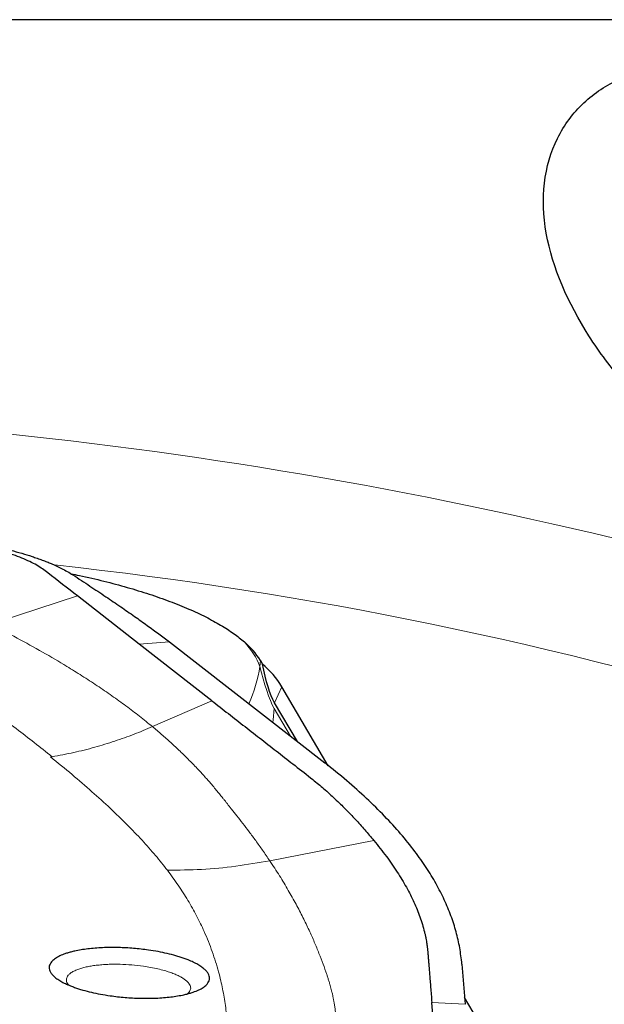
# Model space of a CAD drawing. Units: millimetres. Extents: x 5 to 292, y 5 to 205.
# Drawn here: x 101 to 105, y 85 to 91 of the extents above; entities that cross this region are included whole.
import ezdxf

# ---------------------------------------------------------------- set-up
doc = ezdxf.new("R2010")
doc.units = ezdxf.units.MM
doc.layers.add('DÜNNE_LINIE', color=7, linetype='Continuous')

msp = doc.modelspace()

# ---------------------------------------------------------------- linework, layer by layer
at = {"color": 8, "linetype": 'Continuous', "lineweight": 0}
for p, q in [((100.9422, 87.3577), (101.4679, 87.5282)), ((102.0228, 87.2503), (101.8403, 87.2378)), ((102.57, 87.1032), (102.5726, 87.1383)), ((102.702, 86.9801), (102.6583, 86.8831)), ((101.9209, 86.7392), (102.2788, 86.896)), ((102.6558, 86.8492), (102.7544, 86.6813)), ((101.3148, 86.5578), (101.3054, 86.5563)), ((103.2574, 86.0521), (102.6289, 85.9296)), ((102.1314, 85.1255), (102.1405, 85.1338)), ((103.6073, 85.0744), (103.8078, 85.0625))]:
    msp.add_line(p, q, dxfattribs=at)
at = {"color": 7, "linetype": 'Continuous', "lineweight": 30}
for p, q in [((101.8403, 87.2378), (101.4679, 87.5282)), ((102.2788, 86.896), (101.8403, 87.2378)), ((102.0228, 87.2503), (102.9622, 86.5197)), ((102.5726, 87.1383), (102.5849, 87.1173)), ((102.9822, 86.5033), (102.702, 86.9801)), ((102.7957, 86.6491), (102.6583, 86.8831)), ((103.7889, 85.3057), (103.8078, 85.0626)), ((104.4338, 84.0334), (103.8046, 85.1041)), ((103.6338, 84.743), (103.6073, 85.0744))]:
    msp.add_line(p, q, dxfattribs=at)
at = {"color": 8, "linetype": 'Continuous', "lineweight": 0, "flags": 128}
msp.add_lwpolyline([(102.6558, 86.8492), (102.6487, 86.7805), (102.6466, 86.7651)], dxfattribs=at)
at = {"color": 8, "linetype": 'Continuous', "lineweight": 0}
for centre, radius, start, end in [((98.1088, 60.5281), 28.1331, 73.30103, 90.01913), ((98.7711, 63.9425), 23.91, 72.80149, 83.85834), ((101.6571, 87.2526), 0.925, 336.05738, 350.70375)]:
    msp.add_arc(centre, radius, start, end, dxfattribs=at)
at = {"color": 7, "linetype": 'Continuous', "lineweight": 30}
for centre, radius, start, end in [((102.1732, 86.8916), 0.4694, 31.70967, 49.84265), ((102.2017, 86.6719), 0.5876, 31.63114, 49.29407)]:
    msp.add_arc(centre, radius, start, end, dxfattribs=at)
for points, knots in [([(106.1408, 87.9349), (106.0512, 87.9498), (105.9589, 87.9759), (105.769, 88.0478), (105.6712, 88.0941), (105.3829, 88.2552), (105.1911, 88.3955), (104.9294, 88.6369), (104.845, 88.7242), (104.6901, 88.9055), (104.6193, 88.9998), (104.4297, 89.2954), (104.3353, 89.5098), (104.2802, 89.8234), (104.2761, 89.9244), (104.2986, 90.1187), (104.3254, 90.2101), (104.406, 90.3726), (104.4605, 90.4452), (104.5885, 90.5651), (104.6633, 90.614), (104.9049, 90.7227), (105.0914, 90.7464), (105.3765, 90.7114), (105.4737, 90.6877), (105.6636, 90.6188), (105.7572, 90.5736), (105.8497, 90.5171)], [0, 0, 0, 0, 0.0625, 0.0625, 0.125, 0.125, 0.25, 0.25, 0.3125, 0.3125, 0.375, 0.375, 0.5, 0.5, 0.5625, 0.5625, 0.625, 0.625, 0.6875, 0.6875, 0.75, 0.75, 0.875, 0.875, 0.9375, 0.9375, 1, 1, 1, 1]), ([(101.4679, 87.5282), (101.4082, 87.5748), (101.3386, 87.6292), (101.2586, 87.6912), (101.2232, 87.714), (101.181, 87.7359), (101.1334, 87.7568), (101.0809, 87.7767), (101.0239, 87.7952), (100.9627, 87.8122), (100.8981, 87.8276), (100.8306, 87.8414), (100.7608, 87.8533), (100.6894, 87.8633), (100.6046, 87.8727), (100.5068, 87.8794), (100.3973, 87.8855), (100.2878, 87.892), (100.2148, 87.8963), (100.1783, 87.8984)], [0, 0, 0, 0, 0.253263, 0.295366, 0.337353, 0.379329, 0.421237, 0.463048, 0.504762, 0.546387, 0.587937, 0.629408, 0.670793, 0.712099, 0.753317, 0.815063, 0.876758, 0.938392, 1, 1, 1, 1]), ([(100.517, 87.8966), (100.5331, 87.895), (100.5641, 87.8917), (100.6089, 87.8866), (100.65, 87.8816), (100.6875, 87.8767), (100.7213, 87.8721), (100.7514, 87.8678), (100.7779, 87.8637), (100.8251, 87.8561), (100.8935, 87.8437), (100.9817, 87.8252), (101.0612, 87.8058), (101.1321, 87.7862), (101.1793, 87.7716), (101.2097, 87.7615), (101.2252, 87.7561), (101.2404, 87.7507), (101.2552, 87.7453), (101.2698, 87.7398), (101.288, 87.7327), (101.3114, 87.723), (101.3409, 87.7098), (101.3737, 87.6939), (101.4085, 87.6755), (101.4295, 87.6625), (101.4406, 87.6556)], [0, 0, 0, 0, 0.0419119, 0.0807586, 0.1165402, 0.1492566, 0.1789086, 0.2054951, 0.2290166, 0.2494738, 0.332312, 0.415591, 0.4993287, 0.5686924, 0.638484, 0.6568391, 0.6752246, 0.6936405, 0.7120863, 0.7305628, 0.7490705, 0.7829637, 0.8250031, 0.8751894, 0.9335223, 1, 1, 1, 1]), ([(101.4297, 87.6622), (101.4464, 87.6589), (101.5146, 87.6454), (101.6283, 87.6182), (101.7696, 87.5807), (101.9024, 87.5398), (102.0268, 87.496), (102.1411, 87.4498), (102.2439, 87.4019), (102.3342, 87.3524), (102.413, 87.302), (102.455, 87.2676), (102.4759, 87.2504)], [0, 0, 0, 0, 0.0349048, 0.1423506, 0.2494198, 0.3573438, 0.4656534, 0.5739619, 0.6818838, 0.7878625, 0.8940245, 1, 1, 1, 1]), ([(101.4406, 87.6556), (101.4749, 87.6332), (101.5412, 87.5898), (101.6374, 87.5255), (101.7271, 87.4645), (101.8103, 87.4067), (101.887, 87.3519), (101.9572, 87.3006), (102.0016, 87.2666), (102.0228, 87.2503)], [0, 0, 0, 0, 0.175097, 0.33944, 0.493032, 0.635878, 0.767984, 0.889355, 1, 1, 1, 1]), ([(102.2788, 86.896), (102.3123, 86.8699), (102.3793, 86.8176), (102.4799, 86.7392), (102.5805, 86.6608), (102.6811, 86.5824), (102.7842, 86.502), (102.8777, 86.4294), (102.9583, 86.3625), (103.0237, 86.3028), (103.0868, 86.2413), (103.1464, 86.1793), (103.2034, 86.1164), (103.2392, 86.0738), (103.2574, 86.0521)], [0, 0, 0, 0, 0.093442, 0.186885, 0.280327, 0.373769, 0.467212, 0.56775, 0.633389, 0.705351, 0.778981, 0.850333, 0.923998, 1, 1, 1, 1]), ([(103.7889, 85.3057), (103.7852, 85.3385), (103.7778, 85.4034), (103.7554, 85.5006), (103.7246, 85.5971), (103.6841, 85.6938), (103.6342, 85.7909), (103.5749, 85.8884), (103.5041, 85.9889), (103.4207, 86.0923), (103.3235, 86.199), (103.2147, 86.3059), (103.0953, 86.413), (103.0066, 86.484), (102.9621, 86.5197)], [0, 0, 0, 0, 0.081662, 0.161993, 0.241064, 0.320029, 0.400036, 0.48001, 0.55941, 0.646716, 0.734328, 0.822347, 0.910872, 1, 1, 1, 1]), ([(103.2574, 86.0521), (103.2831, 86.02), (103.334, 85.9565), (103.3991, 85.8621), (103.455, 85.7697), (103.5009, 85.6793), (103.5376, 85.5895), (103.5574, 85.5235), (103.5674, 85.4806), (103.5713, 85.4617), (103.5745, 85.4445), (103.5769, 85.4289), (103.5788, 85.4141), (103.5807, 85.3976), (103.5822, 85.3825), (103.5834, 85.3698), (103.5843, 85.36), (103.5852, 85.3498), (103.5861, 85.339), (103.587, 85.3277), (103.5878, 85.3181), (103.5887, 85.3064), (103.5898, 85.2925), (103.5916, 85.2696), (103.5939, 85.2402), (103.5969, 85.2037), (103.6001, 85.1637), (103.6036, 85.1202), (103.606, 85.09), (103.6073, 85.0744)], [0, 0, 0, 0, 0.097793, 0.193496, 0.28719, 0.37896, 0.468899, 0.56145, 0.581083, 0.600538, 0.619817, 0.634034, 0.64844, 0.665532, 0.685309, 0.694862, 0.704935, 0.715528, 0.726641, 0.738274, 0.75041, 0.756543, 0.774346, 0.793523, 0.827578, 0.865254, 0.906549, 0.951465, 1, 1, 1, 1]), ([(102.251, 85.1851), (102.2543, 85.1896), (102.2607, 85.1984), (102.265, 85.2121), (102.2653, 85.2262), (102.2611, 85.241), (102.2523, 85.2562), (102.2383, 85.2718), (102.2193, 85.2872), (102.1958, 85.3023), (102.1681, 85.3169), (102.14, 85.3292), (102.113, 85.3394), (102.0881, 85.3478), (102.0544, 85.358), (102.0106, 85.3693), (101.9552, 85.3809), (101.9019, 85.3896), (101.8521, 85.396), (101.8068, 85.4004), (101.7611, 85.4035), (101.7143, 85.4053), (101.6668, 85.4057), (101.6196, 85.4045), (101.5739, 85.4017), (101.5302, 85.3973), (101.4891, 85.3915), (101.4555, 85.385), (101.4284, 85.3784), (101.4066, 85.3722), (101.3809, 85.3634), (101.3537, 85.3517), (101.328, 85.3363), (101.3168, 85.3249), (101.3112, 85.3192)], [0, 0, 0, 0, 0.030197, 0.060085, 0.089926, 0.119986, 0.152531, 0.184818, 0.217195, 0.250001, 0.282547, 0.314835, 0.336393, 0.358092, 0.380033, 0.419973, 0.459747, 0.499996, 0.530001, 0.559822, 0.58973, 0.619994, 0.652539, 0.684827, 0.717203, 0.75001, 0.782554, 0.814842, 0.8364, 0.8581, 0.88004, 0.9199, 0.959675, 1, 1, 1, 1]), ([(101.3112, 85.3192), (101.308, 85.3148), (101.3016, 85.306), (101.2972, 85.2922), (101.297, 85.2781), (101.3011, 85.2633), (101.31, 85.2481), (101.324, 85.2325), (101.3429, 85.2171), (101.3665, 85.202), (101.3941, 85.1874), (101.4223, 85.1752), (101.4493, 85.1649), (101.4742, 85.1566), (101.5078, 85.1464), (101.5517, 85.135), (101.6071, 85.1234), (101.6604, 85.1147), (101.7102, 85.1084), (101.7555, 85.1039), (101.8012, 85.1008), (101.848, 85.099), (101.8954, 85.0986), (101.9427, 85.0998), (101.9884, 85.1026), (102.0321, 85.107), (102.0732, 85.1129), (102.1068, 85.1193), (102.1339, 85.1259), (102.1557, 85.1322), (102.1814, 85.1409), (102.2086, 85.1526), (102.2343, 85.1681), (102.2454, 85.1794), (102.251, 85.1851)], [0, 0, 0, 0, 0.030198, 0.060084, 0.089926, 0.119987, 0.152532, 0.184819, 0.217195, 0.250002, 0.282547, 0.314834, 0.336392, 0.358091, 0.380032, 0.419973, 0.459747, 0.499996, 0.530001, 0.559822, 0.58973, 0.619995, 0.652539, 0.684827, 0.717203, 0.750009, 0.782555, 0.814842, 0.8364, 0.8581, 0.880041, 0.9199, 0.959674, 1, 1, 1, 1])]:
    msp.add_open_spline(points, degree=3, knots=knots, dxfattribs=at)
at = {"color": 8, "linetype": 'Continuous', "lineweight": 0}
for points, knots in [([(101.9209, 86.7392), (101.8951, 86.7602), (101.8435, 86.8023), (101.7615, 86.8644), (101.6763, 86.9258), (101.5876, 86.9864), (101.4968, 87.0455), (101.3877, 87.1134), (101.2579, 87.1895), (101.1043, 87.2744), (100.9963, 87.3299), (100.9422, 87.3577)], [0, 0, 0, 0, 0.096004, 0.191961, 0.287959, 0.384034, 0.480206, 0.572574, 0.714582, 0.857028, 1, 1, 1, 1]), ([(100.3621, 87.2366), (100.4495, 87.1801), (100.6238, 87.0674), (100.8684, 86.8975), (101.1005, 86.7278), (101.2435, 86.6143), (101.3148, 86.5578)], [0, 0, 0, 0, 0.2526971, 0.5034882, 0.7525347, 1, 1, 1, 1]), ([(101.3148, 86.5578), (101.3584, 86.5657), (101.444, 86.5811), (101.5704, 86.6131), (101.6921, 86.6502), (101.8085, 86.6917), (101.884, 86.7236), (101.9209, 86.7392)], [0, 0, 0, 0, 0.215336, 0.423362, 0.623685, 0.815981, 1, 1, 1, 1]), ([(101.9209, 86.7392), (101.9394, 86.7237), (101.9773, 86.6918), (102.0327, 86.6423), (102.0885, 86.59), (102.1437, 86.5357), (102.1951, 86.4824), (102.233, 86.4411), (102.2585, 86.4123), (102.2747, 86.3937), (102.2924, 86.3727), (102.311, 86.3504), (102.3293, 86.3281), (102.3445, 86.3092), (102.3559, 86.2949), (102.3639, 86.2846), (102.3691, 86.2779), (102.3738, 86.2718), (102.3789, 86.2655), (102.385, 86.2578), (102.3913, 86.2498), (102.4066, 86.2306), (102.4317, 86.1989), (102.4672, 86.1532), (102.5052, 86.1034), (102.5453, 86.0492), (102.5872, 85.9908), (102.6147, 85.9505), (102.6289, 85.9296)], [0, 0, 0, 0, 0.0594, 0.121715, 0.186933, 0.25504, 0.323411, 0.383433, 0.406051, 0.428657, 0.451253, 0.482077, 0.509564, 0.532387, 0.550551, 0.561555, 0.569684, 0.574938, 0.583509, 0.593023, 0.602785, 0.612793, 0.663531, 0.719793, 0.781576, 0.848875, 0.921685, 1, 1, 1, 1]), ([(101.3054, 86.5563), (101.3491, 86.5209), (101.4353, 86.4511), (101.5554, 86.3476), (101.6661, 86.247), (101.7671, 86.1492), (101.8582, 86.0543), (101.9401, 85.9622), (101.9877, 85.9017), (102.0111, 85.872)], [0, 0, 0, 0, 0.156621, 0.308546, 0.455835, 0.598551, 0.736764, 0.870552, 1, 1, 1, 1]), ([(102.6289, 85.9296), (102.5606, 85.9177), (102.4239, 85.894), (102.2173, 85.8747), (102.0798, 85.8729), (102.0111, 85.872)], [0, 0, 0, 0, 0.332914, 0.666512, 1, 1, 1, 1]), ([(102.6289, 85.9296), (102.6489, 85.8991), (102.6883, 85.8393), (102.7408, 85.7516), (102.7877, 85.6676), (102.8292, 85.5873), (102.8658, 85.5112), (102.8979, 85.4392), (102.9261, 85.3712), (102.9514, 85.3064), (102.9684, 85.2576), (102.9794, 85.2236), (102.9857, 85.2037), (102.9914, 85.1853), (102.9964, 85.1684), (103.0006, 85.1524), (103.0048, 85.1353), (103.0088, 85.1172), (103.0127, 85.098), (103.0164, 85.0777), (103.0203, 85.0549), (103.0239, 85.0301), (103.0271, 85.0038), (103.0319, 84.954), (103.0347, 84.8798), (103.0304, 84.7803), (103.0198, 84.7129), (103.0145, 84.6789)], [0, 0, 0, 0, 0.071279, 0.139947, 0.206008, 0.269463, 0.330313, 0.387538, 0.442249, 0.494442, 0.54521, 0.56145, 0.577687, 0.593923, 0.606686, 0.619146, 0.632977, 0.64818, 0.663321, 0.679615, 0.697432, 0.718517, 0.739755, 0.761148, 0.838808, 0.918427, 1, 1, 1, 1]), ([(102.0111, 85.872), (102.0333, 85.8419), (102.078, 85.7812), (102.1362, 85.6895), (102.1886, 85.5962), (102.2286, 85.5135), (102.2591, 85.4415), (102.2821, 85.3807), (102.3024, 85.3198), (102.3195, 85.2612), (102.3374, 85.1899), (102.3545, 85.1046), (102.3687, 85.0022), (102.3773, 84.8968), (102.3807, 84.7882), (102.3783, 84.715), (102.377, 84.6779)], [0, 0, 0, 0, 0.074907, 0.151025, 0.228407, 0.307101, 0.357257, 0.407962, 0.459225, 0.50949, 0.554886, 0.63815, 0.724265, 0.813261, 0.905165, 1, 1, 1, 1]), ([(102.1405, 85.1338), (102.1449, 85.1407), (102.1537, 85.1545), (102.1504, 85.1735), (102.1413, 85.189), (102.1304, 85.2011), (102.1158, 85.213), (102.0976, 85.2247), (102.076, 85.236), (102.0514, 85.2467), (102.024, 85.2568), (101.9915, 85.2669), (101.9539, 85.2766), (101.9109, 85.2856), (101.8584, 85.2941), (101.796, 85.3012), (101.7357, 85.3044), (101.6874, 85.3047), (101.6506, 85.3038), (101.6153, 85.3016), (101.5815, 85.2982), (101.5497, 85.2937), (101.5203, 85.288), (101.4937, 85.2813), (101.4682, 85.2729), (101.445, 85.2629), (101.425, 85.2509), (101.4164, 85.2421), (101.412, 85.2377)], [0, 0, 0, 0, 0.060288, 0.119896, 0.152751, 0.18515, 0.217434, 0.249951, 0.282805, 0.315204, 0.347489, 0.380005, 0.420311, 0.460097, 0.500005, 0.560181, 0.619906, 0.65276, 0.685159, 0.717444, 0.74996, 0.782816, 0.815214, 0.847498, 0.880014, 0.920009, 0.959797, 1, 1, 1, 1]), ([(101.412, 85.2377), (101.4076, 85.2308), (101.3987, 85.217), (101.4025, 85.198), (101.4091, 85.1852), (101.4141, 85.1799), (101.4153, 85.1786)], [0, 0, 0, 0, 0.369577, 0.734985, 0.93639, 1, 1, 1, 1])]:
    msp.add_open_spline(points, degree=3, knots=knots, dxfattribs=at)
for points in [[(102.4759, 87.2504), (102.5175, 87.2035), (102.5489, 87.1546), (102.57, 87.1032)], [(102.57, 87.1032), (102.596, 86.9987), (102.6239, 86.9034), (102.6558, 86.8492)]]:
    msp.add_open_spline(points, degree=3, dxfattribs=at)
at = {"color": 7, "linetype": 'Continuous', "lineweight": 30}
msp.add_open_spline([(102.6583, 86.8831), (102.6303, 86.9306), (102.6058, 87.0135), (102.5849, 87.1173)], degree=3, dxfattribs=at)
at = {"layer": 'DÜNNE_LINIE'}
msp.add_line((132.2163, 91.0079), (88.6505, 91.0079), dxfattribs=at)

doc.saveas('drawing.dxf')
